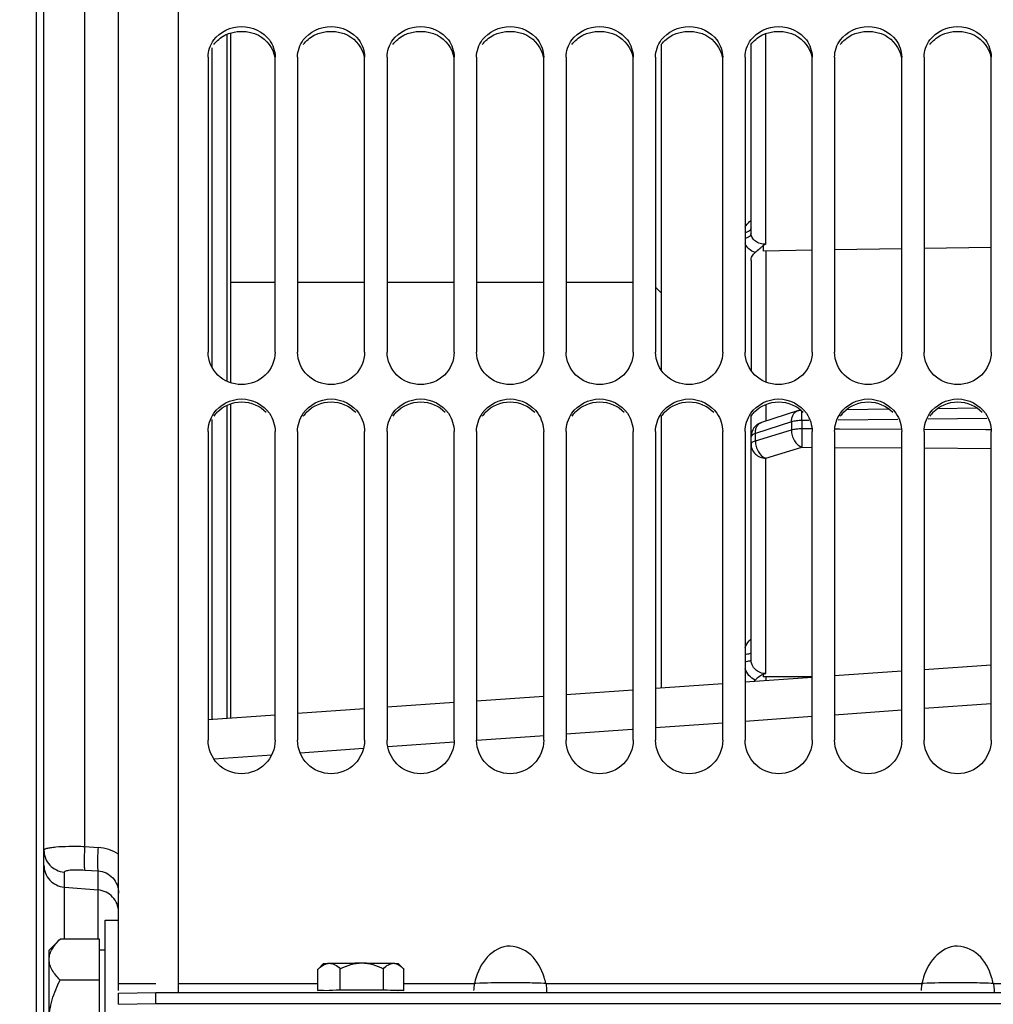
# Model space of a CAD drawing. Units: millimetres. Extents: x 0 to 594, y 0 to 420.
# Drawn here: x 114 to 146, y 253 to 286 of the extents above; entities that cross this region are included whole.
import ezdxf

# ---------------------------------------------------------------- set-up
doc = ezdxf.new("R2010")
doc.units = ezdxf.units.MM
doc.header["$LTSCALE"] = 32.67
doc.layers.get('0').update_dxf_attribs({"linetype": 'CONTINUOUS'})
for name, color, linetype in [('02___PRT_ALL_AXES', 7, 'CONTINUOUS'), ('AXES', 7, 'CONTINUOUS'), ('LAY0001', 7, 'CONTINUOUS'), ('SOLIDES', 7, 'CONTINUOUS')]:
    doc.layers.add(name, color=color, linetype=linetype)
doc.styles.get("Standard").update_dxf_attribs({"font": 'txt', "width": 0.85})
doc.styles.add('TEXTSTYLE_5', font='gdt', dxfattribs={"width": 0.85})
doc.dimstyles.new('DIMSTYLE_2', dxfattribs={"dimtxt": 3.5, "dimasz": 3.5, "dimexe": 1.5, "dimexo": 1, "dimgap": 0.875, "dimtad": 1, "dimdec": 4, "dimlfac": 4, "dimtxsty": 'STANDARD', "dimblk": '_FILLED', "dimblk1": '_FILLED', "dimblk2": '_FILLED', "dimcen": 0.09, "dimclrt": 5, "dimadec": 0, "dimazin": 0, "dimtp": 0.5, "dimtm": 0.5, "dimtfac": 1, "dimtdec": 4, "dimtofl": 0, "dimtmove": 0, "dimatfit": 3, "dimldrblk": '_FILLED', "dimfxl": 1, "dimtolj": 1, "dimarcsym": 0})
doc.dimstyles.new('DIMSTYLE_4', dxfattribs={"dimtxt": 3.5, "dimasz": 3.5, "dimexe": 1.5, "dimexo": 1, "dimgap": 0.875, "dimtad": 1, "dimdec": 4, "dimlfac": 4, "dimtxsty": 'STANDARD', "dimblk": '_FILLED', "dimblk1": '_FILLED', "dimblk2": '_FILLED', "dimcen": 0.09, "dimclrt": 5, "dimadec": 0, "dimazin": 0, "dimtp": 0.0001, "dimtm": 0.0001, "dimtfac": 1, "dimtdec": 4, "dimtofl": 0, "dimtmove": 0, "dimatfit": 3, "dimldrblk": '_FILLED', "dimfxl": 1, "dimtolj": 1, "dimarcsym": 0})
doc.dimstyles.new('DIMSTYLE_6', dxfattribs={"dimtxt": 3.5, "dimasz": 3.5, "dimexe": 1.5, "dimexo": 1, "dimgap": 0.875, "dimtad": 1, "dimdec": 0, "dimlfac": 4, "dimtxsty": 'STANDARD', "dimblk": '_FILLED', "dimblk1": '_FILLED', "dimblk2": '_FILLED', "dimcen": 0.09, "dimclrt": 5, "dimadec": 0, "dimazin": 0, "dimtp": 0.0001, "dimtm": 0.0001, "dimtfac": 1, "dimtdec": 0, "dimtofl": 0, "dimtmove": 0, "dimatfit": 3, "dimldrblk": '_FILLED', "dimfxl": 1, "dimtolj": 1, "dimarcsym": 0})

# ---------------------------------------------------------------- blocks, each defined once
blk = doc.blocks.new('_FILLED')
at = {"color": 0, "linetype": 'BYBLOCK'}
blk.add_solid([(0, 0), (-1, 0.2143), (-1, -0.2143)], dxfattribs=at)
blk = doc.blocks.new('*D1')
at = {"color": 2, "linetype": 'CONTINUOUS'}
for p, q in [((114.082, 354.541), (114.082, 355.166)), ((208.689, 354.541), (208.689, 355.166)), ((114.082, 316.075), (114.082, 354.541)), ((208.689, 256.345), (208.689, 354.541)), ((114.082, 353.666), (161.386, 353.666)), ((208.689, 353.666), (161.386, 353.666))]:
    blk.add_line(p, q, dxfattribs=at)
at = {"color": 2, "linetype": 'CONTINUOUS', "xscale": 3.5, "yscale": 3.5, "zscale": 3.5, "rotation": 180}
blk.add_blockref('_FILLED', (114.082, 353.666), dxfattribs=at)
at = {"color": 2, "linetype": 'CONTINUOUS', "xscale": 3.5, "yscale": 3.5, "zscale": 3.5}
blk.add_blockref('_FILLED', (208.689, 353.666), dxfattribs=at)
at = {"color": 5, "linetype": 'CONTINUOUS', "insert": (161.386, 358.041), "char_height": 3.5, "width": 8.925, "attachment_point": 2, "line_spacing_factor": 0.9}
blk.add_mtext('Xg', dxfattribs=at)
blk = doc.blocks.new('*D12')
at = {"color": 2, "linetype": 'CONTINUOUS'}
for p, q in [((165.038, 349.884), (179.424, 349.884)), ((177.924, 349.884), (177.924, 301.134)), ((177.924, 252.384), (177.924, 301.134))]:
    blk.add_line(p, q, dxfattribs=at)
at = {"color": 2, "linetype": 'CONTINUOUS', "xscale": 3.5, "yscale": 3.5, "zscale": 3.5}
for p, rotation in [((177.924, 349.884), 90), ((177.924, 252.384), 270)]:
    blk.add_blockref('_FILLED', p, dxfattribs=dict(at, rotation=rotation))
at = {"color": 5, "linetype": 'CONTINUOUS', "insert": (173.549, 301.134), "char_height": 3.5, "width": 13.3875, "attachment_point": 2, "rotation": 90, "line_spacing_factor": 0.9}
blk.add_mtext('390', dxfattribs=at)
blk = doc.blocks.new('*D24')
at = {"color": 2, "linetype": 'CONTINUOUS'}
for p, q in [((114.082, 316.075), (114.082, 389.196)), ((337.082, 269.986), (337.082, 389.196)), ((114.082, 387.696), (225.582, 387.696)), ((337.082, 387.696), (225.582, 387.696))]:
    blk.add_line(p, q, dxfattribs=at)
at = {"color": 2, "linetype": 'CONTINUOUS', "xscale": 3.5, "yscale": 3.5, "zscale": 3.5, "rotation": 180}
blk.add_blockref('_FILLED', (114.082, 387.696), dxfattribs=at)
at = {"color": 2, "linetype": 'CONTINUOUS', "xscale": 3.5, "yscale": 3.5, "zscale": 3.5}
blk.add_blockref('_FILLED', (337.082, 387.696), dxfattribs=at)
at = {"color": 5, "linetype": 'CONTINUOUS', "insert": (225.582, 392.071), "char_height": 3.5, "width": 13.3875, "attachment_point": 2, "line_spacing_factor": 0.9}
blk.add_mtext('892', dxfattribs=at)
blk = doc.blocks.new('*D27')
at = {"color": 2, "linetype": 'CONTINUOUS'}
for p, q in [((117.832, 332.537), (59.482, 332.537)), ((60.982, 332.537), (60.982, 252.384)), ((60.982, 172.231), (60.982, 252.384)), ((111.248, 172.231), (59.482, 172.231)), ((117.832, 172.231), (114.823, 172.231))]:
    blk.add_line(p, q, dxfattribs=at)
at = {"color": 2, "linetype": 'CONTINUOUS', "xscale": 3.5, "yscale": 3.5, "zscale": 3.5}
for p, rotation in [((60.982, 332.537), 90), ((60.982, 172.231), 270)]:
    blk.add_blockref('_FILLED', p, dxfattribs=dict(at, rotation=rotation))
at = {"color": 5, "linetype": 'CONTINUOUS', "insert": (56.607, 252.384), "char_height": 3.5, "width": 20.3875, "attachment_point": 2, "rotation": 90, "line_spacing_factor": 0.9, "style": 'TEXTSTYLE_5'}
blk.add_mtext('{\\Fgdt;n}\\Ftxt;641', dxfattribs=at)

msp = doc.modelspace()

# ---------------------------------------------------------------- linework, layer by layer
at = {"color": 7, "linetype": 'CONTINUOUS'}
for p, q in [((116.832195, 253.400738), (116.832195, 332.384503)), ((118.832195, 332.53674), (118.832195, 253.337182)), ((114.082195, 189.692668), (114.082195, 315.074618)), ((120.457195, 285.451826), (120.457195, 273.83367)), ((120.582195, 285.500959), (120.582195, 273.781384)), ((119.957195, 285.002186), (119.957195, 274.31093)), ((119.832195, 284.689692), (119.832195, 274.801299)), ((122.082195, 274.801299), (122.082195, 284.689692)), ((122.832195, 284.689692), (122.832195, 274.801299)), ((125.082195, 274.801299), (125.082195, 284.689692)), ((125.832195, 284.689692), (125.832195, 274.801299)), ((128.082195, 274.801299), (128.082195, 284.689692)), ((128.832195, 284.689692), (128.832195, 274.801299)), ((131.082195, 274.801299), (131.082195, 284.689692)), ((131.832195, 284.689692), (131.832195, 274.801299)), ((134.082195, 274.801299), (134.082195, 284.689692)), ((134.832195, 284.689692), (134.832195, 274.801299)), ((137.082195, 274.801299), (137.082195, 284.689692)), ((137.832195, 284.689692), (137.832195, 274.801299)), ((140.082195, 274.801299), (140.082195, 284.689692)), ((140.832195, 284.689692), (140.832195, 274.801299)), ((143.082195, 274.801299), (143.082195, 284.689692)), ((143.832195, 284.689692), (143.832195, 274.801299)), ((146.082195, 274.801299), (146.082195, 284.689692)), ((135.032195, 276.783589), (134.832195, 276.983589)), ((120.457195, 273.016425), (120.457195, 262.532237)), ((120.582195, 273.068593), (120.582195, 262.540978)), ((119.957195, 272.539306), (119.957195, 262.497274)), ((119.832195, 272.14021), (119.832195, 261.79127)), ((122.082195, 261.79127), (122.082195, 272.14021)), ((122.832195, 272.14021), (122.832195, 261.79127)), ((125.082195, 261.79127), (125.082195, 272.14021)), ((125.832195, 272.14021), (125.832195, 261.79127)), ((128.082195, 261.79127), (128.082195, 272.14021)), ((128.832195, 272.14021), (128.832195, 261.79127)), ((131.082195, 261.79127), (131.082195, 272.14021)), ((131.832195, 272.14021), (131.832195, 261.79127)), ((134.082195, 261.79127), (134.082195, 272.14021)), ((134.832195, 272.14021), (134.832195, 261.79127)), ((137.082195, 261.79127), (137.082195, 272.14021)), ((137.832195, 272.14021), (137.832195, 261.79127)), ((140.082195, 261.79127), (140.082195, 272.14021)), ((140.832195, 272.14021), (140.832195, 261.79127)), ((143.082195, 261.79127), (143.082195, 272.14021)), ((143.832195, 272.14021), (143.832195, 261.79127)), ((146.082195, 261.79127), (146.082195, 272.14021)), ((116.832195, 253.317559), (118.082195, 253.337182)), ((116.832195, 252.942605), (116.832195, 253.317559)), ((118.082195, 252.962228), (118.082195, 253.337182)), ((118.082195, 253.337182), (156.832195, 253.337182))]:
    msp.add_line(p, q, dxfattribs=at)
at = {"color": 9, "linetype": 'CONTINUOUS'}
for p, q in [((116.832195, 253.63953), (118.082195, 253.63953)), ((118.832195, 253.63953), (123.514242, 253.63953)), ((126.400148, 253.63953), (128.761823, 253.63953)), ((131.152566, 253.63953), (143.761823, 253.63953)), ((146.152566, 253.63953), (148.514242, 253.63953))]:
    msp.add_line(p, q, dxfattribs=at)
at = {"color": 3, "linetype": 'CONTINUOUS'}
for p, q in [((116.832195, 252.942605), (118.082195, 252.962228)), ((118.082195, 252.962228), (156.832195, 252.962228))]:
    msp.add_line(p, q, dxfattribs=at)
for centre in [(120.908658, 272.043932), (123.908658, 272.043932), (126.908658, 272.043932), (129.908658, 272.043932), (132.908658, 272.043932), (135.908658, 272.043932), (138.908658, 272.043932), (141.908658, 272.043932), (144.908658, 272.043932)]:
    msp.add_arc(centre, 1.074525, 136.3598289, 145.3237223, dxfattribs=at)
at = {"color": 7, "linetype": 'CONTINUOUS'}
for centre, radius, start, end in [((128.947351, 253.165367), 2.255616, 12.1349245, 17.6802392), ((143.947351, 253.165367), 2.255616, 12.1349245, 17.6802392), ((130.10272, 253.362295), 1.369445, 171.1914349, 178.3970354), ((129.876503, 253.40001), 1.140123, 167.8727965, 171.3235168), ((145.10272, 253.362295), 1.369445, 171.1914349, 178.3970354), ((144.876503, 253.40001), 1.140123, 167.8727965, 171.3235168)]:
    msp.add_arc(centre, radius, start, end, dxfattribs=at)
at = {"color": 9, "linetype": 'CONTINUOUS'}
for centre in [(129.993206, 207.445018), (144.993206, 207.445018)]:
    msp.add_arc(centre, 46.214121, 89.1217021, 89.5561151, dxfattribs=at)
at = {"color": 7, "linetype": 'CONTINUOUS'}
for points in [[(120.025693, 285.266607), (120.22968, 285.545055), (120.957195, 285.892811), (121.68471, 285.545055), (121.888696, 285.266607)], [(123.025693, 285.266607), (123.22968, 285.545055), (123.957195, 285.892811), (124.68471, 285.545055), (124.888696, 285.266607)], [(126.025693, 285.266607), (126.22968, 285.545055), (126.957195, 285.892811), (127.68471, 285.545055), (127.888696, 285.266607)], [(129.025693, 285.266607), (129.22968, 285.545055), (129.957195, 285.892811), (130.68471, 285.545055), (130.888696, 285.266607)], [(132.025693, 285.266607), (132.22968, 285.545055), (132.957195, 285.892811), (133.68471, 285.545055), (133.888696, 285.266607)], [(135.025693, 285.266607), (135.22968, 285.545055), (135.957195, 285.892811), (136.68471, 285.545055), (136.888696, 285.266607)], [(138.025693, 285.266607), (138.22968, 285.545055), (138.957195, 285.892811), (139.68471, 285.545055), (139.888696, 285.266607)], [(141.025693, 285.266607), (141.22968, 285.545055), (141.957195, 285.892811), (142.68471, 285.545055), (142.888696, 285.266607)], [(144.025693, 285.266607), (144.22968, 285.545055), (144.957195, 285.892811), (145.68471, 285.545055), (145.888696, 285.266607)], [(119.832195, 284.689692), (119.832195, 284.892526), (119.905825, 285.102983), (120.025693, 285.266607)], [(121.888696, 285.266607), (122.008565, 285.102983), (122.082195, 284.892526), (122.082195, 284.689692)], [(122.832195, 284.689692), (122.832195, 284.892526), (122.905825, 285.102983), (123.025693, 285.266607)], [(124.888696, 285.266607), (125.008565, 285.102983), (125.082195, 284.892526), (125.082195, 284.689692)], [(125.832195, 284.689692), (125.832195, 284.892526), (125.905825, 285.102983), (126.025693, 285.266607)], [(127.888696, 285.266607), (128.008565, 285.102983), (128.082195, 284.892526), (128.082195, 284.689692)], [(128.832195, 284.689692), (128.832195, 284.892526), (128.905825, 285.102983), (129.025693, 285.266607)], [(130.888696, 285.266607), (131.008565, 285.102983), (131.082195, 284.892526), (131.082195, 284.689692)], [(131.832195, 284.689692), (131.832195, 284.892526), (131.905825, 285.102983), (132.025693, 285.266607)], [(133.888696, 285.266607), (134.008565, 285.102983), (134.082195, 284.892526), (134.082195, 284.689692)], [(134.832195, 284.689692), (134.832195, 284.892526), (134.905825, 285.102983), (135.025693, 285.266607)], [(136.888696, 285.266607), (137.008565, 285.102983), (137.082195, 284.892526), (137.082195, 284.689692)], [(137.832195, 284.689692), (137.832195, 284.892526), (137.905825, 285.102983), (138.025693, 285.266607)], [(139.888696, 285.266607), (140.008565, 285.102983), (140.082195, 284.892526), (140.082195, 284.689692)], [(140.832195, 284.689692), (140.832195, 284.892526), (140.905825, 285.102983), (141.025693, 285.266607)], [(142.888696, 285.266607), (143.008565, 285.102983), (143.082195, 284.892526), (143.082195, 284.689692)], [(143.832195, 284.689692), (143.832195, 284.892526), (143.905825, 285.102983), (144.025693, 285.266607)], [(145.888696, 285.266607), (146.008565, 285.102983), (146.082195, 284.892526), (146.082195, 284.689692)], [(120.025693, 272.75176), (120.224201, 273.039189), (120.957195, 273.424525), (121.690189, 273.039189), (121.888696, 272.75176)], [(123.025693, 272.75176), (123.224201, 273.039189), (123.957195, 273.424525), (124.690189, 273.039189), (124.888696, 272.75176)], [(126.025693, 272.75176), (126.224201, 273.039189), (126.957195, 273.424525), (127.690189, 273.039189), (127.888696, 272.75176)], [(129.025693, 272.75176), (129.224201, 273.039189), (129.957195, 273.424525), (130.690189, 273.039189), (130.888696, 272.75176)], [(132.025693, 272.75176), (132.224201, 273.039189), (132.957195, 273.424525), (133.690189, 273.039189), (133.888696, 272.75176)], [(135.025693, 272.75176), (135.224201, 273.039189), (135.957195, 273.424525), (136.690189, 273.039189), (136.888696, 272.75176)], [(138.025693, 272.75176), (138.224201, 273.039189), (138.957195, 273.424525), (139.690189, 273.039189), (139.888696, 272.75176)], [(141.025693, 272.75176), (141.224201, 273.039189), (141.957195, 273.424525), (142.690189, 273.039189), (142.888696, 272.75176)], [(144.025693, 272.75176), (144.224201, 273.039189), (144.957195, 273.424525), (145.690189, 273.039189), (145.888696, 272.75176)], [(119.832195, 272.14021), (119.832195, 272.354021), (119.90419, 272.575828), (120.025693, 272.75176)], [(121.888696, 272.75176), (122.0102, 272.575828), (122.082195, 272.354021), (122.082195, 272.14021)], [(122.832195, 272.14021), (122.832195, 272.354021), (122.90419, 272.575828), (123.025693, 272.75176)], [(124.888696, 272.75176), (125.0102, 272.575828), (125.082195, 272.354021), (125.082195, 272.14021)], [(125.832195, 272.14021), (125.832195, 272.354021), (125.90419, 272.575828), (126.025693, 272.75176)], [(127.888696, 272.75176), (128.0102, 272.575828), (128.082195, 272.354021), (128.082195, 272.14021)], [(128.832195, 272.14021), (128.832195, 272.354021), (128.90419, 272.575828), (129.025693, 272.75176)], [(130.888696, 272.75176), (131.0102, 272.575828), (131.082195, 272.354021), (131.082195, 272.14021)], [(131.832195, 272.14021), (131.832195, 272.354021), (131.90419, 272.575828), (132.025693, 272.75176)], [(133.888696, 272.75176), (134.0102, 272.575828), (134.082195, 272.354021), (134.082195, 272.14021)], [(134.832195, 272.14021), (134.832195, 272.354021), (134.90419, 272.575828), (135.025693, 272.75176)], [(136.888696, 272.75176), (137.0102, 272.575828), (137.082195, 272.354021), (137.082195, 272.14021)], [(137.832195, 272.14021), (137.832195, 272.354021), (137.90419, 272.575828), (138.025693, 272.75176)], [(139.888696, 272.75176), (140.0102, 272.575828), (140.082195, 272.354021), (140.082195, 272.14021)], [(140.832195, 272.14021), (140.832195, 272.354021), (140.90419, 272.575828), (141.025693, 272.75176)], [(142.888696, 272.75176), (143.0102, 272.575828), (143.082195, 272.354021), (143.082195, 272.14021)], [(143.832195, 272.14021), (143.832195, 272.354021), (143.90419, 272.575828), (144.025693, 272.75176)], [(145.888696, 272.75176), (146.0102, 272.575828), (146.082195, 272.354021), (146.082195, 272.14021)]]:
    msp.add_open_spline(points, degree=3, dxfattribs=at)
at = {"color": 3, "linetype": 'CONTINUOUS'}
for points in [[(120.391627, 285.423093), (120.725511, 285.598262), (121.188878, 285.598262), (121.522763, 285.423093)], [(123.391627, 285.423093), (123.725511, 285.598262), (124.188878, 285.598262), (124.522763, 285.423093)], [(126.391627, 285.423093), (126.725511, 285.598262), (127.188878, 285.598262), (127.522763, 285.423093)], [(129.391627, 285.423093), (129.725511, 285.598262), (130.188878, 285.598262), (130.522763, 285.423093)], [(132.391627, 285.423093), (132.725511, 285.598262), (133.188878, 285.598262), (133.522763, 285.423093)], [(135.391627, 285.423093), (135.725511, 285.598262), (136.188878, 285.598262), (136.522763, 285.423093)], [(138.391627, 285.423093), (138.725511, 285.598262), (139.188878, 285.598262), (139.522763, 285.423093)], [(141.391627, 285.423093), (141.725511, 285.598262), (142.188878, 285.598262), (142.522763, 285.423093)], [(144.391627, 285.423093), (144.725511, 285.598262), (145.188878, 285.598262), (145.522763, 285.423093)], [(120.024991, 285.111512), (120.119913, 285.240789), (120.249603, 285.348582), (120.391627, 285.423093)], [(121.522763, 285.423093), (121.793068, 285.28128), (122.019432, 284.989674), (122.069643, 284.688585)], [(123.024991, 285.111512), (123.119913, 285.240789), (123.249603, 285.348582), (123.391627, 285.423093)], [(124.522763, 285.423093), (124.793068, 285.28128), (125.019432, 284.989674), (125.069643, 284.688585)], [(126.024991, 285.111512), (126.119913, 285.240789), (126.249603, 285.348582), (126.391627, 285.423093)], [(127.522763, 285.423093), (127.793068, 285.28128), (128.019432, 284.989674), (128.069643, 284.688585)], [(129.024991, 285.111512), (129.119913, 285.240789), (129.249603, 285.348582), (129.391627, 285.423093)], [(130.522763, 285.423093), (130.793068, 285.28128), (131.019432, 284.989674), (131.069643, 284.688585)], [(132.024991, 285.111512), (132.119913, 285.240789), (132.249603, 285.348582), (132.391627, 285.423093)], [(133.522763, 285.423093), (133.793068, 285.28128), (134.019432, 284.989674), (134.069643, 284.688585)], [(135.024991, 285.111512), (135.119913, 285.240789), (135.249603, 285.348582), (135.391627, 285.423093)], [(136.522763, 285.423093), (136.793068, 285.28128), (137.019432, 284.989674), (137.069643, 284.688585)], [(138.024991, 285.111512), (138.119913, 285.240789), (138.249603, 285.348582), (138.391627, 285.423093)], [(139.522763, 285.423093), (139.793068, 285.28128), (140.019432, 284.989674), (140.069643, 284.688585)], [(141.024991, 285.111512), (141.119913, 285.240789), (141.249603, 285.348582), (141.391627, 285.423093)], [(142.522763, 285.423093), (142.793068, 285.28128), (143.019432, 284.989674), (143.069643, 284.688585)], [(144.024991, 285.111512), (144.119913, 285.240789), (144.249603, 285.348582), (144.391627, 285.423093)], [(145.522763, 285.423093), (145.793068, 285.28128), (146.019432, 284.989674), (146.069643, 284.688585)], [(120.131037, 272.785491), (120.337426, 273.0017), (120.957195, 273.266562), (121.576963, 273.0017), (121.783352, 272.785491)], [(123.131037, 272.785491), (123.337426, 273.0017), (123.957195, 273.266562), (124.576963, 273.0017), (124.783352, 272.785491)], [(126.131037, 272.785491), (126.337426, 273.0017), (126.957195, 273.266562), (127.576963, 273.0017), (127.783352, 272.785491)], [(129.131037, 272.785491), (129.337426, 273.0017), (129.957195, 273.266562), (130.576963, 273.0017), (130.783352, 272.785491)], [(132.131037, 272.785491), (132.337426, 273.0017), (132.957195, 273.266562), (133.576963, 273.0017), (133.783352, 272.785491)], [(135.131037, 272.785491), (135.337426, 273.0017), (135.957195, 273.266562), (136.576963, 273.0017), (136.783352, 272.785491)], [(138.131037, 272.785491), (138.337426, 273.0017), (138.957195, 273.266562), (139.576963, 273.0017), (139.783352, 272.785491)], [(141.131037, 272.785491), (141.337426, 273.0017), (141.957195, 273.266562), (142.576963, 273.0017), (142.783352, 272.785491)], [(144.131037, 272.785491), (144.337426, 273.0017), (144.957195, 273.266562), (145.576963, 273.0017), (145.783352, 272.785491)]]:
    msp.add_open_spline(points, degree=3, dxfattribs=at)
at = {"color": 7, "linetype": 'CONTINUOUS'}
for points, knots in [([(122.082195, 274.801299), (122.082195, 274.522985), (121.828475, 273.938414), (120.957195, 273.602923), (120.085915, 273.938414), (119.832195, 274.522985), (119.832195, 274.801299)], [0, 0, 0, 0, 0.24676237, 0.5, 0.753237629, 1, 1, 1, 1]), ([(125.082195, 274.801299), (125.082195, 274.522985), (124.828475, 273.938414), (123.957195, 273.602923), (123.085915, 273.938414), (122.832195, 274.522985), (122.832195, 274.801299)], [0, 0, 0, 0, 0.24676237, 0.5, 0.753237629, 1, 1, 1, 1]), ([(128.082195, 274.801299), (128.082195, 274.522985), (127.828475, 273.938414), (126.957195, 273.602923), (126.085915, 273.938414), (125.832195, 274.522985), (125.832195, 274.801299)], [0, 0, 0, 0, 0.24676237, 0.5, 0.753237629, 1, 1, 1, 1]), ([(131.082195, 274.801299), (131.082195, 274.522985), (130.828475, 273.938414), (129.957195, 273.602923), (129.085915, 273.938414), (128.832195, 274.522985), (128.832195, 274.801299)], [0, 0, 0, 0, 0.24676237, 0.5, 0.753237629, 1, 1, 1, 1]), ([(134.082195, 274.801299), (134.082195, 274.522985), (133.828475, 273.938414), (132.957195, 273.602923), (132.085915, 273.938414), (131.832195, 274.522985), (131.832195, 274.801299)], [0, 0, 0, 0, 0.24676237, 0.5, 0.753237629, 1, 1, 1, 1]), ([(137.082195, 274.801299), (137.082195, 274.522985), (136.828475, 273.938414), (135.957195, 273.602923), (135.085915, 273.938414), (134.832195, 274.522985), (134.832195, 274.801299)], [0, 0, 0, 0, 0.24676237, 0.5, 0.753237629, 1, 1, 1, 1]), ([(140.082195, 274.801299), (140.082195, 274.522985), (139.828475, 273.938414), (138.957195, 273.602923), (138.085915, 273.938414), (137.832195, 274.522985), (137.832195, 274.801299)], [0, 0, 0, 0, 0.24676237, 0.5, 0.753237629, 1, 1, 1, 1]), ([(143.082195, 274.801299), (143.082195, 274.522985), (142.828475, 273.938414), (141.957195, 273.602923), (141.085915, 273.938414), (140.832195, 274.522985), (140.832195, 274.801299)], [0, 0, 0, 0, 0.24676237, 0.5, 0.753237629, 1, 1, 1, 1]), ([(146.082195, 274.801299), (146.082195, 274.522985), (145.828475, 273.938414), (144.957195, 273.602923), (144.085915, 273.938414), (143.832195, 274.522985), (143.832195, 274.801299)], [0, 0, 0, 0, 0.24676237, 0.5, 0.753237629, 1, 1, 1, 1]), ([(122.082195, 261.79127), (122.082195, 261.505037), (121.837815, 260.908309), (120.957195, 260.550098), (120.076574, 260.908309), (119.832195, 261.505037), (119.832195, 261.79127)], [0, 0, 0, 0, 0.249704032, 0.5, 0.750295968, 1, 1, 1, 1]), ([(125.082195, 261.79127), (125.082195, 261.505037), (124.837815, 260.908309), (123.957195, 260.550098), (123.076574, 260.908309), (122.832195, 261.505037), (122.832195, 261.79127)], [0, 0, 0, 0, 0.249704032, 0.5, 0.750295968, 1, 1, 1, 1]), ([(128.082195, 261.79127), (128.082195, 261.505037), (127.837815, 260.908309), (126.957195, 260.550098), (126.076574, 260.908309), (125.832195, 261.505037), (125.832195, 261.79127)], [0, 0, 0, 0, 0.249704032, 0.5, 0.750295968, 1, 1, 1, 1]), ([(131.082195, 261.79127), (131.082195, 261.505037), (130.837815, 260.908309), (129.957195, 260.550098), (129.076574, 260.908309), (128.832195, 261.505037), (128.832195, 261.79127)], [0, 0, 0, 0, 0.249704032, 0.5, 0.750295968, 1, 1, 1, 1]), ([(134.082195, 261.79127), (134.082195, 261.505037), (133.837815, 260.908309), (132.957195, 260.550098), (132.076574, 260.908309), (131.832195, 261.505037), (131.832195, 261.79127)], [0, 0, 0, 0, 0.249704032, 0.5, 0.750295968, 1, 1, 1, 1]), ([(137.082195, 261.79127), (137.082195, 261.505037), (136.837815, 260.908309), (135.957195, 260.550098), (135.076574, 260.908309), (134.832195, 261.505037), (134.832195, 261.79127)], [0, 0, 0, 0, 0.249704032, 0.5, 0.750295968, 1, 1, 1, 1]), ([(140.082195, 261.79127), (140.082195, 261.505037), (139.837815, 260.908309), (138.957195, 260.550098), (138.076574, 260.908309), (137.832195, 261.505037), (137.832195, 261.79127)], [0, 0, 0, 0, 0.249704032, 0.5, 0.750295968, 1, 1, 1, 1]), ([(143.082195, 261.79127), (143.082195, 261.505037), (142.837815, 260.908309), (141.957195, 260.550098), (141.076574, 260.908309), (140.832195, 261.505037), (140.832195, 261.79127)], [0, 0, 0, 0, 0.249704032, 0.5, 0.750295968, 1, 1, 1, 1]), ([(146.082195, 261.79127), (146.082195, 261.505037), (145.837815, 260.908309), (144.957195, 260.550098), (144.076574, 260.908309), (143.832195, 261.505037), (143.832195, 261.79127)], [0, 0, 0, 0, 0.249704032, 0.5, 0.750295968, 1, 1, 1, 1]), ([(131.096426, 253.850407), (131.008239, 254.126535), (130.739828, 254.664063), (129.824583, 255.043326), (129.03626, 254.472904), (128.82299, 253.923313), (128.761823, 253.63953)], [0, 0, 0, 0, 0.251914294, 0.499121888, 0.747709506, 1, 1, 1, 1]), ([(146.096426, 253.850407), (146.008239, 254.126535), (145.739828, 254.664063), (144.824583, 255.043326), (144.03626, 254.472904), (143.82299, 253.923313), (143.761823, 253.63953)], [0, 0, 0, 0, 0.251914294, 0.499121888, 0.747709506, 1, 1, 1, 1]), ([(131.152566, 253.63953), (131.158813, 253.610642), (131.175478, 253.510256), (131.184592, 253.407819), (131.179695, 253.33572)], [0, 0, 0, 0, 0.290274951, 1, 1, 1, 1]), ([(146.152566, 253.63953), (146.158813, 253.610642), (146.175478, 253.510256), (146.184592, 253.407819), (146.179695, 253.33572)], [0, 0, 0, 0, 0.290274951, 1, 1, 1, 1])]:
    msp.add_open_spline(points, degree=3, knots=knots, dxfattribs=at)
at = {"color": 9, "linetype": 'CONTINUOUS'}
for points, knots in [([(128.80782, 253.641084), (128.799527, 253.640678), (128.784201, 253.639985), (128.768862, 253.639576), (128.761823, 253.63953)], [0, 0, 0, 0, 0.541209969, 1, 1, 1, 1]), ([(130.351235, 253.657752), (130.181384, 253.659038), (129.666917, 253.659342), (129.152078, 253.657916), (128.80782, 253.641084)], [0, 0, 0, 0, 0.330121624, 1, 1, 1, 1]), ([(131.152566, 253.63953), (131.130065, 253.63968), (130.979855, 253.64849), (130.829483, 253.651771), (130.701603, 253.653709)], [0, 0, 0, 0, 0.149615025, 1, 1, 1, 1]), ([(143.80782, 253.641084), (143.799527, 253.640678), (143.784201, 253.639985), (143.768862, 253.639576), (143.761823, 253.63953)], [0, 0, 0, 0, 0.541209969, 1, 1, 1, 1]), ([(145.351235, 253.657752), (145.181384, 253.659038), (144.666917, 253.659342), (144.152078, 253.657916), (143.80782, 253.641084)], [0, 0, 0, 0, 0.330121624, 1, 1, 1, 1]), ([(146.152566, 253.63953), (146.130065, 253.63968), (145.979855, 253.64849), (145.829483, 253.651771), (145.701603, 253.653709)], [0, 0, 0, 0, 0.149615025, 1, 1, 1, 1])]:
    msp.add_open_spline(points, degree=3, knots=knots, dxfattribs=at)
at = {"layer": '02___PRT_ALL_AXES', "color": 7, "linetype": 'CONTINUOUS'}
for p, q in [((116.382195, 249.008643), (116.382195, 255.758643)), ((116.382195, 255.758643), (116.832195, 255.758643))]:
    msp.add_line(p, q, dxfattribs=at)
at = {"layer": 'AXES', "color": 7, "linetype": 'CONTINUOUS'}
for p, q in [((114.874609, 255.126057), (114.507195, 254.758643)), ((116.194695, 255.126057), (114.874609, 255.126057)), ((116.194695, 249.641229), (116.194695, 255.126057)), ((114.507195, 250.008751), (114.507195, 254.758535)), ((116.382195, 254.758643), (116.194695, 254.758643)), ((123.520999, 254.119666), (123.707349, 254.30597)), ((123.725754, 254.272442), (123.727351, 254.27323)), ((126.368995, 254.144055), (126.207041, 254.30597)), ((123.514242, 253.406321), (123.514242, 254.112858)), ((124.265976, 253.425664), (124.265976, 254.132201)), ((125.708929, 253.425116), (125.708929, 254.131653)), ((126.369073, 254.144399), (126.400148, 254.111761)), ((126.400148, 253.405224), (126.400148, 254.111761)), ((116.194695, 253.75485), (114.874609, 253.75485)), ((123.514242, 253.406321), (124.265976, 253.425664)), ((123.707051, 253.400772), (123.514242, 253.406321)), ((123.707464, 253.405773), (123.707561, 253.406248)), ((124.265976, 253.425664), (125.708929, 253.425116)), ((125.708929, 253.425116), (126.400148, 253.405224)), ((126.400148, 253.405224), (126.207337, 253.400263))]:
    msp.add_line(p, q, dxfattribs=at)
msp.add_arc((124.428153, 253.187266), 1.300751, 131.9905463, 134.6361589, dxfattribs=at)
for points, knots in [([(114.507195, 254.440453), (114.507195, 254.500604), (114.526833, 254.624923), (114.607189, 254.801358), (114.726494, 254.969611), (114.822758, 255.074206), (114.874609, 255.126057)], [0, 0, 0, 0, 0.226462412, 0.465867865, 0.723925979, 1, 1, 1, 1]), ([(114.874609, 253.75485), (114.822765, 253.806693), (114.726488, 253.911259), (114.607206, 254.079526), (114.526892, 254.255978), (114.507195, 254.380298), (114.507195, 254.440453)], [0, 0, 0, 0, 0.276040511, 0.534089681, 0.773517214, 1, 1, 1, 1]), ([(123.55794, 254.154056), (123.571283, 254.166045), (123.623299, 254.210638), (123.6804, 254.249952), (123.725754, 254.272442)], [0, 0, 0, 0, 0.261634022, 1, 1, 1, 1]), ([(123.707308, 254.30597), (123.708315, 254.306976), (123.713418, 254.307411), (123.722612, 254.308988), (123.73793, 254.309975), (123.768617, 254.311933), (123.820068, 254.313893), (123.864546, 254.315224), (123.890109, 254.315882)], [0, 0, 0, 0, 0.023301126, 0.076081405, 0.158750451, 0.271084743, 0.581418472, 1, 1, 1, 1]), ([(123.727351, 254.27323), (123.740463, 254.279676), (123.791982, 254.302379), (123.848412, 254.314809), (123.890109, 254.315882)], [0, 0, 0, 0, 0.259413244, 1, 1, 1, 1]), ([(123.890109, 254.315882), (124.046226, 254.319899), (124.412026, 254.323976), (124.777821, 254.325359), (124.987452, 254.325279)], [0, 0, 0, 0, 0.426923141, 1, 1, 1, 1]), ([(123.890109, 254.315882), (123.956742, 254.317596), (124.099842, 254.274531), (124.210845, 254.183704), (124.265976, 254.132201)], [0, 0, 0, 0, 0.469070516, 1, 1, 1, 1]), ([(124.265976, 254.132201), (124.378164, 254.188262), (124.610684, 254.285623), (124.862195, 254.325327), (124.987452, 254.325279)], [0, 0, 0, 0, 0.500315048, 1, 1, 1, 1]), ([(124.987452, 254.325279), (125.194383, 254.3252), (125.550091, 254.32355), (125.905812, 254.319339), (126.054538, 254.315059)], [0, 0, 0, 0, 0.581726328, 1, 1, 1, 1]), ([(124.987452, 254.325279), (125.112779, 254.325231), (125.364319, 254.28537), (125.596793, 254.187773), (125.708929, 254.131653)], [0, 0, 0, 0, 0.499864631, 1, 1, 1, 1]), ([(125.708929, 254.131653), (125.759154, 254.182641), (125.859115, 254.272365), (125.992976, 254.316831), (126.054538, 254.315059)], [0, 0, 0, 0, 0.537483376, 1, 1, 1, 1]), ([(126.054538, 254.315059), (126.075866, 254.314445), (126.112941, 254.313217), (126.155817, 254.311393), (126.181394, 254.309627), (126.194182, 254.308685), (126.201936, 254.307323), (126.206215, 254.306834), (126.207081, 254.30597)], [0, 0, 0, 0, 0.418337563, 0.727820605, 0.839978871, 0.922835927, 0.976011029, 1, 1, 1, 1]), ([(126.054538, 254.315059), (126.082032, 254.314268), (126.203019, 254.291856), (126.302797, 254.210369), (126.369001, 254.144078)], [0, 0, 0, 0, 0.226956512, 1, 1, 1, 1]), ([(114.507195, 252.383643), (114.507195, 252.621687), (114.582809, 253.099707), (114.767988, 253.541608), (114.874609, 253.75485)], [0, 0, 0, 0, 0.499613779, 1, 1, 1, 1]), ([(123.890109, 253.415993), (124.046224, 253.42001), (124.412024, 253.424087), (124.777818, 253.42547), (124.987452, 253.42539)], [0, 0, 0, 0, 0.426916783, 1, 1, 1, 1]), ([(124.987452, 253.42539), (125.194385, 253.425311), (125.550093, 253.423661), (125.905815, 253.41945), (126.054538, 253.41517)], [0, 0, 0, 0, 0.581732692, 1, 1, 1, 1]), ([(126.054538, 253.41517), (126.076511, 253.414538), (126.114357, 253.413276), (126.158307, 253.411405), (126.18351, 253.409567), (126.196405, 253.408595), (126.20239, 253.407255), (126.207182, 253.406684), (126.207192, 253.405772)], [0, 0, 0, 0, 0.430342265, 0.743713476, 0.854411025, 0.933894854, 0.982157856, 1, 1, 1, 1])]:
    msp.add_open_spline(points, degree=3, knots=knots, dxfattribs=at)
at = {"layer": 'LAY0001', "color": 7, "linetype": 'CONTINUOUS'}
for p, q in [((122.082195, 277.133643), (120.582195, 277.133643)), ((125.082195, 277.133643), (122.832195, 277.133643)), ((128.082195, 277.133643), (125.832195, 277.133643)), ((131.082195, 277.133643), (128.832195, 277.133643)), ((134.082195, 277.133643), (131.832195, 277.133643))]:
    msp.add_line(p, q, dxfattribs=at)
at = {"layer": 'SOLIDES', "color": 7, "linetype": 'CONTINUOUS'}
for p, q in [((114.332195, 173.998733), (114.332195, 330.768546)), ((135.032195, 274.188532), (135.032195, 285.117666)), ((138.032195, 278.782398), (138.032195, 285.117666)), ((138.443478, 278.380108), (138.443478, 278.189126)), ((143.082195, 278.263248), (140.832195, 278.227295)), ((146.082195, 278.311185), (143.832195, 278.275232)), ((140.082195, 278.215311), (138.443478, 278.189126)), ((138.032195, 277.873631), (138.032195, 274.188532)), ((135.032195, 263.551421), (135.032195, 272.661789)), ((138.032195, 264.496456), (138.032195, 272.661789)), ((139.589927, 272.830193), (138.379798, 272.442927)), ((142.670783, 272.886198), (141.226229, 272.870323)), ((145.625246, 272.918664), (144.26637, 272.903732)), ((140.832195, 263.956996), (143.082195, 264.114331)), ((143.832195, 264.166777), (146.082195, 264.324112)), ((137.832195, 263.747216), (140.082195, 263.904551)), ((138.443478, 264.007202), (138.443478, 263.919003)), ((140.082195, 263.922403), (138.443478, 263.919003)), ((131.832195, 263.327655), (134.082195, 263.48499)), ((134.832195, 263.537435), (137.082195, 263.694771)), ((125.832195, 262.908094), (128.082195, 263.065429)), ((128.832195, 263.117874), (131.082195, 263.27521)), ((122.832195, 262.698314), (125.082195, 262.855649)), ((119.832195, 262.488533), (122.082195, 262.645868))]:
    msp.add_line(p, q, dxfattribs=at)
at = {"layer": 'SOLIDES', "color": 9, "linetype": 'CONTINUOUS'}
for p, q in [((115.701461, 258.232904), (115.701461, 318.450713)), ((138.527846, 278.421831), (138.527839, 285.482837)), ((138.527832, 278.190473), (138.527832, 273.800764)), ((138.527832, 273.049347), (138.527832, 272.490301)), ((139.38723, 272.463489), (138.177102, 272.076182)), ((139.38723, 272.463489), (139.38723, 272.195915)), ((139.97295, 272.51212), (139.73796, 272.509522)), ((139.73796, 272.509522), (139.73796, 272.241334)), ((142.95374, 272.545071), (140.947355, 272.522892)), ((145.933993, 272.578013), (143.967367, 272.556275)), ((138.177102, 271.828779), (139.38723, 272.195915)), ((138.177102, 271.828779), (138.177102, 272.076182)), ((139.73796, 272.241334), (140.061464, 272.239499)), ((140.851866, 272.235015), (141.000591, 272.234171)), ((141.000591, 272.234171), (143.06549, 272.222454)), ((143.847851, 272.218014), (145.898242, 272.206378)), ((145.898242, 272.206378), (146.068383, 272.205412)), ((138.527832, 271.24518), (139.73796, 271.612358)), ((139.73796, 271.612358), (140.082195, 271.610428)), ((140.832195, 271.606221), (143.082195, 271.593599)), ((143.832195, 271.589391), (146.082195, 271.576767)), ((138.527846, 264.026023), (138.527832, 271.24518)), ((138.527832, 263.919178), (138.527832, 263.795859)), ((140.832194, 262.648463), (143.082194, 262.80872)), ((143.832194, 262.862138), (146.082195, 263.02239)), ((137.832194, 262.434783), (140.082194, 262.595044)), ((131.832194, 262.007408), (134.052393, 262.165554)), ((134.832195, 262.221098), (137.082194, 262.381363)), ((128.832021, 261.7937), (130.95275, 261.944764)), ((130.95275, 261.944764), (131.067538, 261.952941)), ((122.917973, 261.372416), (125.04542, 261.523966)), ((125.855713, 261.581687), (128.077803, 261.739975)), ((120.025803, 261.166387), (121.96916, 261.304826)), ((115.701461, 258.232904), (116.147562, 258.200259)), ((115.016828, 255.126057), (115.016828, 257.372034)), ((115.701461, 257.442398), (116.147562, 257.410084)), ((116.147562, 255.126057), (116.147562, 257.410084)), ((115.016828, 256.870128), (116.147562, 256.772704))]:
    msp.add_line(p, q, dxfattribs=at)
at = {"layer": 'SOLIDES', "color": 7, "linetype": 'CONTINUOUS'}
for centre, radius, start, end in [((139.742689, 272.352052), 0.501952, 94.0120879, 107.7160018), ((138.532194, 271.966717), 0.5, 107.7453418, 179.9998716), ((138.521189, 263.460571), 0.492652, 135.4998593, 141.3132976), ((136.357617, 273.555874), 9.77384, 282.32242, 282.8291564)]:
    msp.add_arc(centre, radius, start, end, dxfattribs=at)
at = {"layer": 'SOLIDES', "color": 9, "linetype": 'CONTINUOUS'}
msp.add_arc((116.041147, 256.736756), 1.467366, 57.3776472, 85.841207, dxfattribs=at)
for points, knots in [([(137.832023, 278.98761), (137.842244, 279.009514), (137.892408, 279.098468), (137.968356, 279.171354), (138.032123, 279.215652)], [0, 0, 0, 0, 0.237407072, 1, 1, 1, 1]), ([(138.032195, 278.974505), (138.032171, 278.955116), (138.020696, 278.913619), (137.975686, 278.863305), (137.910405, 278.826801), (137.859287, 278.813859), (137.832219, 278.810149)], [0, 0, 0, 0, 0.208069731, 0.440671394, 0.706820082, 1, 1, 1, 1]), ([(138.032195, 278.782399), (138.032195, 278.763132), (138.020717, 278.721831), (137.975681, 278.671863), (137.910397, 278.635622), (137.859294, 278.622779), (137.832219, 278.619095)], [0, 0, 0, 0, 0.207278309, 0.439574934, 0.706042047, 1, 1, 1, 1]), ([(138.527846, 278.421825), (138.464098, 278.420016), (138.339509, 278.43448), (138.17617, 278.509715), (138.061158, 278.630064), (138.032195, 278.733592), (138.032195, 278.782398)], [0, 0, 0, 0, 0.28301822, 0.546781025, 0.783403583, 1, 1, 1, 1]), ([(138.169806, 278.13841), (138.095492, 278.168476), (137.961046, 278.246449), (137.862713, 278.369476), (137.832031, 278.434906)], [0, 0, 0, 0, 0.525909003, 1, 1, 1, 1]), ([(139.38723, 272.463489), (139.387108, 272.506455), (139.395022, 272.588717), (139.434622, 272.699878), (139.499773, 272.785671), (139.559415, 272.820427), (139.589922, 272.83019)], [0, 0, 0, 0, 0.289108101, 0.550725423, 0.784469157, 1, 1, 1, 1]), ([(139.73796, 272.509522), (139.737608, 272.544322), (139.736853, 272.649981), (139.735857, 272.755644), (139.736217, 272.826504)], [0, 0, 0, 0, 0.329362411, 1, 1, 1, 1]), ([(138.177102, 272.076182), (138.176926, 272.119152), (138.184913, 272.201422), (138.224479, 272.312597), (138.28964, 272.398402), (138.349288, 272.433162), (138.379799, 272.442926)], [0, 0, 0, 0, 0.289110051, 0.550721576, 0.784461887, 1, 1, 1, 1]), ([(139.73796, 272.509522), (139.674497, 272.50935), (139.556264, 272.502187), (139.439468, 272.479882), (139.38723, 272.463489)], [0, 0, 0, 0, 0.536856246, 1, 1, 1, 1]), ([(138.177102, 272.076182), (138.156147, 272.069608), (138.118573, 272.055452), (138.064313, 272.026538), (138.032195, 271.9901), (138.032195, 271.966718)], [0, 0, 0, 0, 0.348595336, 0.628870824, 1, 1, 1, 1]), ([(139.38723, 272.195915), (139.387049, 272.132121), (139.405941, 272.003061), (139.497324, 271.784066), (139.632975, 271.645134), (139.73796, 271.612358)], [0, 0, 0, 0, 0.267994951, 0.53797152, 1, 1, 1, 1]), ([(139.38723, 272.195915), (139.439501, 272.2121), (139.556303, 272.234099), (139.6745, 272.241164), (139.73796, 272.241334)], [0, 0, 0, 0, 0.463017832, 1, 1, 1, 1]), ([(139.73796, 272.241334), (139.737309, 272.176835), (139.736046, 271.96718), (139.735784, 271.757501), (139.73796, 271.612358)], [0, 0, 0, 0, 0.307650725, 1, 1, 1, 1]), ([(138.032195, 271.720691), (138.032195, 271.743864), (138.064495, 271.779869), (138.118601, 271.808317), (138.156157, 271.822291), (138.177102, 271.828779)], [0, 0, 0, 0, 0.369575851, 0.650293343, 1, 1, 1, 1]), ([(138.032195, 271.720691), (138.032195, 271.659061), (138.058393, 271.533507), (138.169408, 271.376014), (138.333954, 271.270849), (138.463288, 271.245716), (138.527832, 271.24518)], [0, 0, 0, 0, 0.244207837, 0.491834804, 0.74423601, 1, 1, 1, 1]), ([(138.177102, 271.828779), (138.176842, 271.764982), (138.195844, 271.635941), (138.287128, 271.416777), (138.422989, 271.278431), (138.527832, 271.24518)], [0, 0, 0, 0, 0.267992175, 0.537969805, 1, 1, 1, 1]), ([(137.832023, 264.895888), (137.862294, 264.978782), (137.925549, 265.083147), (138.009624, 265.166356), (138.032123, 265.186122)], [0, 0, 0, 0, 0.74662527, 1, 1, 1, 1]), ([(138.032195, 264.742485), (138.032195, 264.732504), (138.014519, 264.708902), (137.970508, 264.689675), (137.907469, 264.67311), (137.858802, 264.667727), (137.832219, 264.666033)], [0, 0, 0, 0, 0.133495323, 0.346672982, 0.643729381, 1, 1, 1, 1]), ([(138.032195, 264.496458), (138.032195, 264.486628), (138.014318, 264.463395), (137.97045, 264.444709), (137.907426, 264.428445), (137.858797, 264.423187), (137.832219, 264.421527)], [0, 0, 0, 0, 0.131930835, 0.344870651, 0.642574217, 1, 1, 1, 1]), ([(138.527846, 264.02602), (138.463507, 264.025518), (138.334224, 264.0487), (138.169357, 264.152369), (138.058283, 264.309378), (138.032195, 264.434804), (138.032195, 264.496456)], [0, 0, 0, 0, 0.255618223, 0.507497057, 0.755064746, 1, 1, 1, 1]), ([(138.169806, 263.805877), (138.092765, 263.846768), (137.95287, 263.955607), (137.861513, 264.107964), (137.832029, 264.188555)], [0, 0, 0, 0, 0.504059726, 1, 1, 1, 1]), ([(114.332195, 258.107829), (114.332195, 258.121796), (114.356262, 258.142371), (114.392628, 258.158104), (114.45982, 258.17943), (114.571878, 258.199782), (114.816966, 258.227727), (115.198599, 258.242411), (115.523988, 258.238822), (115.701461, 258.232904)], [0, 0, 0, 0, 0.030024674, 0.055401422, 0.088777827, 0.179590043, 0.300757531, 0.618289763, 1, 1, 1, 1]), ([(115.701461, 258.232904), (115.694383, 258.142882), (115.683802, 257.972242), (115.678028, 257.767948), (115.679755, 257.62684), (115.683533, 257.546143), (115.689992, 257.486647), (115.696408, 257.454019), (115.701461, 257.442398)], [0, 0, 0, 0, 0.341676458, 0.646827172, 0.772936348, 0.875737044, 0.952051334, 1, 1, 1, 1]), ([(116.147562, 258.200259), (116.14049, 258.110267), (116.129917, 257.939694), (116.124147, 257.735482), (116.125873, 257.59444), (116.129647, 257.513782), (116.136101, 257.454314), (116.142512, 257.421701), (116.147562, 257.410084)], [0, 0, 0, 0, 0.34170308, 0.646847279, 0.772948559, 0.875741998, 0.952051815, 1, 1, 1, 1]), ([(114.332195, 258.107829), (114.332195, 258.016992), (114.367132, 257.833155), (114.517023, 257.596729), (114.743141, 257.429784), (114.925079, 257.379939), (115.016828, 257.372034)], [0, 0, 0, 0, 0.24832653, 0.497597414, 0.748251601, 1, 1, 1, 1]), ([(114.332195, 257.605923), (114.332195, 257.515086), (114.36713, 257.331248), (114.517024, 257.094825), (114.74314, 256.927876), (114.925079, 256.878033), (115.016828, 256.870128)], [0, 0, 0, 0, 0.248327174, 0.497597428, 0.748250941, 1, 1, 1, 1]), ([(115.016828, 257.372034), (115.016828, 257.380791), (115.032583, 257.40187), (115.073966, 257.41824), (115.136178, 257.433973), (115.219676, 257.444729), (115.321689, 257.451591), (115.484489, 257.454297), (115.612853, 257.448816), (115.701461, 257.442398)], [0, 0, 0, 0, 0.037188516, 0.09795212, 0.188718993, 0.308789535, 0.45499155, 0.622737836, 1, 1, 1, 1]), ([(116.147562, 257.410084), (116.239137, 257.404705), (116.422701, 257.358302), (116.650522, 257.189425), (116.798843, 256.946684), (116.832194, 256.759176), (116.832195, 256.666274)], [0, 0, 0, 0, 0.248178162, 0.497710425, 0.748659894, 1, 1, 1, 1]), ([(116.832195, 256.036909), (116.832195, 256.127746), (116.797259, 256.311584), (116.647365, 256.548007), (116.42125, 256.714956), (116.239311, 256.764799), (116.147562, 256.772704)], [0, 0, 0, 0, 0.248327174, 0.497597428, 0.748250941, 1, 1, 1, 1])]:
    msp.add_open_spline(points, degree=3, knots=knots, dxfattribs=at)
at = {"layer": 'SOLIDES', "color": 7, "linetype": 'CONTINUOUS'}
for points, knots in [([(138.443478, 278.380108), (138.424645, 278.358748), (138.380612, 278.318885), (138.289335, 278.238459), (138.218195, 278.178041), (138.169806, 278.13841)], [0, 0, 0, 0, 0.233890124, 0.486282092, 1, 1, 1, 1]), ([(138.032195, 277.873631), (138.032195, 277.922412), (138.059487, 278.0255), (138.12864, 278.104695), (138.169806, 278.13841)], [0, 0, 0, 0, 0.478283432, 1, 1, 1, 1]), ([(138.443478, 264.007202), (138.423371, 263.994467), (138.378621, 263.969342), (138.283426, 263.907469), (138.21343, 263.850272), (138.169806, 263.805877)], [0, 0, 0, 0, 0.209655498, 0.451731299, 1, 1, 1, 1])]:
    msp.add_open_spline(points, degree=3, knots=knots, dxfattribs=at)
msp.add_open_spline([(138.527846, 278.421831), (138.499806, 278.407757), (138.471742, 278.393726), (138.443478, 278.380108)], degree=3, dxfattribs=at)

# ---------------------------------------------------------------- dimensions: what is measured, and where the dimension line sits
at = {"color": 2, "linetype": 'CONTINUOUS'}
dim = msp.add_linear_dim(base=(337.082195, 387.696143), p1=(114.082195, 315.074626), p2=(337.082195, 268.985816), dimstyle='DIMSTYLE_4', dxfattribs=at)
dim.commit()
dim.dimension.update_dxf_attribs({"geometry": '*D24', "text_midpoint": (225.489229, 387.696143), "dimtype": 160})
for base, p1, p2, angle, text, dimstyle, picture, middle in [((114.082195, 353.665582), (208.689388, 255.345222), (114.082195, 315.074626), 180, 'Xg', 'DIMSTYLE_2', '*D1', (161.385792, 353.665582)), ((60.982145, 172.230538), (118.832195, 332.536748), (118.832195, 172.230538), 270, '%%c<>', 'DIMSTYLE_6', '*D27', (60.982145, 252.383643))]:
    dim = msp.add_linear_dim(base=base, p1=p1, p2=p2, angle=angle, text=text, dimstyle=dimstyle, dxfattribs=at)
    dim.commit()
    dim.dimension.update_dxf_attribs({"geometry": picture, "text_midpoint": middle, "dimtype": 160})
dim = msp.add_linear_dim(base=(177.924469, 349.883643), p1=(101.318425, 252.383643), p2=(164.037795, 349.883643), angle=90, dimstyle='DIMSTYLE_4', dxfattribs=at)
dim.commit()
dim.dimension.update_dxf_attribs({"geometry": '*D12', "text_midpoint": (177.924469, 301.133639), "dimtype": 160})

doc.saveas('drawing.dxf')
